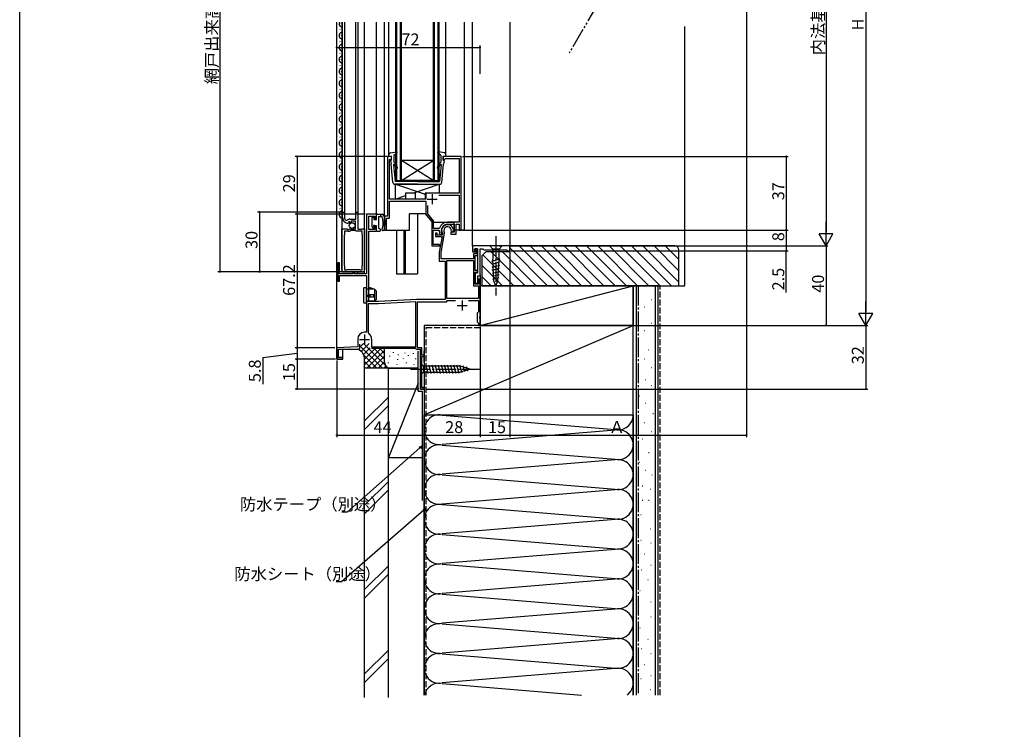
# Model space of a CAD drawing. Extents: x 0 to 990, y 0 to 1603.
# Drawn here: x 0 to 495, y 697 to 1054 of the extents above; entities that cross this region are included whole.
import ezdxf

# ---------------------------------------------------------------- set-up
doc = ezdxf.new("R2010")
doc.units = 0
for name, pattern in [('YCENTER_1', [13, 10, -1, 1, -1]), ('YDIVIDE_1', [15, 10, -1, 1, -1, 1, -1]), ('YHIDDEN_1', [4, 3, -1])]:
    doc.linetypes.add(name, pattern=pattern)
for name, color, linetype in [('YKK_11', 7, 'CONTINUOUS'), ('YKK_12', 2, 'CONTINUOUS'), ('YKK_13', 4, 'CONTINUOUS'), ('YKK_D', 6, 'CONTINUOUS'), ('YKK_ZWAK', 7, 'CONTINUOUS'), ('YSS_K', 3, 'CONTINUOUS')]:
    doc.layers.add(name, color=color, linetype=linetype)
doc.styles.get("Standard").update_dxf_attribs({"font": 'txt', "bigfont": 'EXTFONT'})

msp = doc.modelspace()

# ---------------------------------------------------------------- linework, layer by layer
at = {"layer": 'YKK_11', "color": 0, "linetype": 'ByBlock', "lineweight": -2}
for p, q in [((186.916275, 985.16884), (184.916275, 985.16884)), ((184.916275, 985.16884), (184.916275, 955.16884)), ((186.916275, 983.66884), (186.916275, 985.16884)), ((221.916275, 985.16884), (212.916275, 985.16884)), ((212.916275, 985.16884), (212.916275, 983.66884)), ((221.916275, 948.16884), (221.916275, 985.16884)), ((185.916275, 963.76884), (185.916275, 983.66884)), ((185.916275, 983.66884), (186.916275, 983.66884)), ((212.916275, 983.66884), (213.616275, 983.66884)), ((213.616275, 983.66884), (213.916275, 983.96884)), ((213.916275, 983.96884), (214.116275, 984.16884)), ((214.116275, 984.16884), (220.916275, 984.16884)), ((220.916275, 984.16884), (220.916275, 966.66884)), ((220.916275, 966.66884), (204.216275, 966.66884)), ((204.216275, 966.66884), (204.216275, 963.76884)), ((210.688889, 965.66884), (220.916275, 965.66884)), ((210.688889, 965.66884), (220.916275, 965.66884)), ((220.916275, 965.66884), (220.916275, 952.11884)), ((204.216275, 963.76884), (185.916275, 963.76884)), ((185.916275, 954.16884), (185.916275, 962.76884)), ((185.916275, 962.76884), (204.216275, 962.76884)), ((204.216275, 962.76884), (204.216275, 955.924926)), ((205.216275, 956.265262), (205.216275, 960.495514)), ((162.316273, 954.46884), (162.316273, 957.16884)), ((162.316273, 957.16884), (163.316273, 957.16884)), ((163.316273, 957.16884), (163.316273, 954.46884)), ((168.916275, 953.66885), (168.916275, 957.16884)), ((168.916275, 957.16884), (169.916275, 957.16884)), ((169.916275, 957.16884), (169.916275, 948.56884)), ((179.416275, 956.16884), (174.416275, 956.16884)), ((174.416275, 956.16884), (174.416275, 926.16884)), ((179.416275, 953.46884), (179.416275, 956.16884)), ((204.216275, 955.924926), (207.116275, 952.468839)), ((208.116275, 952.809176), (205.216275, 956.265262)), ((163.917265, 953.08227), (164.610542, 953.091495)), ((165.409458, 951.820604), (165.216273, 951.56884)), ((165.792324, 952.409951), (165.323994, 952.139561)), ((165.323994, 952.139561), (165.409458, 951.820604)), ((166.369352, 951.832924), (165.792324, 952.409951)), ((166.016273, 953.66885), (168.916275, 953.66885)), ((166.616273, 951.935203), (166.369352, 951.832924)), ((168.816278, 952.568831), (166.616273, 952.568831)), ((166.616273, 952.568831), (166.616273, 951.935203)), ((168.816278, 948.76884), (168.816278, 952.568831)), ((175.516275, 948.46884), (175.516275, 955.06884)), ((175.516275, 955.06884), (178.616275, 955.06884)), ((178.616275, 955.06884), (178.616275, 953.46884)), ((178.616275, 953.46884), (179.416275, 953.46884)), ((184.916275, 955.16884), (183.416275, 955.16884)), ((183.416275, 955.16884), (183.416275, 948.16884)), ((184.416275, 948.16884), (184.416275, 954.16884)), ((184.416275, 954.16884), (185.916275, 954.16884)), ((207.116275, 952.468839), (207.116275, 940.16884)), ((208.116275, 948.96884), (208.116275, 952.809176)), ((220.916275, 952.11884), (215.116275, 952.11884)), ((215.116275, 951.11884), (218.366275, 951.11884)), ((218.366275, 951.11884), (218.366275, 947.06884)), ((219.366275, 946.16884), (219.366275, 951.11884)), ((219.366275, 951.11884), (220.916275, 951.11884)), ((220.916275, 951.11884), (220.916275, 948.16884)), ((162.016275, 928.16884), (162.016275, 948.76884)), ((162.016275, 948.76884), (164.647608, 948.76884)), ((163.216274, 945.76884), (163.116274, 945.595635)), ((163.116274, 945.595635), (163.116274, 930.342046)), ((164.916278, 947.66884), (163.216274, 947.66884)), ((163.216274, 947.66884), (163.216274, 945.76884)), ((164.647608, 948.76884), (165.18772, 948.315632)), ((165.116278, 947.468837), (164.916278, 947.66884)), ((165.716278, 947.468837), (165.116278, 947.468837)), ((165.18772, 948.315631), (165.516277, 948.46884)), ((165.516277, 948.46884), (165.816277, 948.76884)), ((165.916278, 947.668837), (165.716278, 947.468837)), ((165.816277, 948.76884), (168.816278, 948.76884)), ((166.216273, 947.66884), (165.916278, 947.66884)), ((166.562684, 947.86884), (166.216273, 947.66884)), ((168.869865, 947.86884), (166.562684, 947.86884)), ((169.216276, 947.66884), (168.869865, 947.86884)), ((172.216274, 947.66884), (169.216276, 947.66884)), ((169.916275, 948.56884), (172.216278, 948.56884)), ((172.216274, 945.768841), (172.216274, 947.66884)), ((172.316274, 945.595637), (172.216274, 945.768841)), ((172.216278, 948.56884), (172.41627, 948.76884)), ((172.316274, 930.342045), (172.316274, 945.595637)), ((172.41627, 948.76884), (173.416274, 948.76884)), ((173.416274, 948.76884), (173.416274, 928.16884)), ((178.616275, 948.46884), (175.516275, 948.46884)), ((175.516275, 912.16884), (175.516275, 947.66884)), ((175.516275, 947.66884), (179.416275, 947.66884)), ((179.416275, 949.96884), (178.616275, 949.96884)), ((178.616275, 949.96884), (178.616275, 948.46884)), ((179.416275, 947.66884), (179.416275, 949.96884)), ((183.416275, 948.16884), (184.416275, 948.16884)), ((207.916275, 940.96884), (207.916275, 948.16884)), ((207.916275, 948.16884), (210.566275, 948.16884)), ((210.787014, 948.96884), (208.116275, 948.96884)), ((209.916275, 946.66884), (209.116275, 946.66884)), ((209.116275, 946.66884), (209.116275, 944.86884)), ((209.916275, 945.66884), (209.916275, 946.66884)), ((212.450318, 945.66884), (209.916275, 945.66884)), ((210.566275, 948.16884), (210.866275, 947.86884)), ((211.07246, 949.176532), (210.787014, 948.96884)), ((211.280021, 946.039726), (211.550816, 945.86884)), ((211.550816, 945.86884), (211.999787, 945.86884)), ((211.917417, 936.887828), (213.619502, 946.540829)), ((211.999787, 945.86884), (212.263152, 946.312502)), ((212.541816, 946.187738), (212.450318, 945.66884)), ((212.507274, 946.387924), (212.541816, 946.187738)), ((213.619502, 946.540829), (213.568453, 946.766912)), ((218.366275, 947.06884), (216.716275, 947.06884)), ((216.716275, 947.06884), (216.716275, 946.16884)), ((216.716275, 946.16884), (219.366275, 946.16884)), ((217.001448, 947.63194), (217.221462, 947.304757)), ((217.221462, 947.304757), (217.708126, 947.174356)), ((217.708126, 947.174356), (218.082382, 947.419166)), ((220.916275, 948.16884), (221.916275, 948.16884)), ((211.116275, 940.96884), (207.916275, 940.96884)), ((209.116275, 944.86884), (212.309258, 944.86884)), ((212.309258, 944.86884), (210.917417, 936.975316)), ((211.116275, 940.16884), (211.116275, 940.96884)), ((207.116275, 940.16884), (211.116275, 940.16884)), ((210.917417, 936.975316), (210.917417, 932.56884)), ((211.917417, 933.66884), (211.917417, 936.887828)), ((246.416275, 940.16884), (227.616275, 940.16884)), ((227.616275, 940.16884), (227.616275, 937.16884)), ((227.616275, 937.16884), (228.816275, 937.16884)), ((229.316275, 936.16884), (228.216275, 936.16884)), ((228.216275, 936.16884), (228.216275, 933.66884)), ((228.616275, 937.86884), (228.616275, 938.66884)), ((228.616275, 938.66884), (230.116275, 938.66884)), ((228.816275, 937.66884), (228.616275, 937.86884)), ((228.816275, 937.16884), (228.816275, 937.66884)), ((230.116275, 938.66884), (228.916275, 938.66884)), ((228.916275, 938.66884), (228.916275, 938.16884)), ((228.916275, 938.16884), (229.316275, 937.76884)), ((229.316275, 937.76884), (229.316275, 936.16884)), ((230.116275, 935.36884), (230.116275, 938.66884)), ((230.116275, 938.66884), (230.116275, 926.46884)), ((231.416275, 925.16884), (231.416275, 938.66884)), ((231.416275, 938.66884), (232.916275, 938.66884)), ((232.916275, 938.66884), (233.416275, 938.16884)), ((233.416275, 938.16884), (244.916275, 938.16884)), ((244.916275, 938.16884), (244.916275, 937.66884)), ((244.916275, 937.66884), (246.416275, 937.66884)), ((246.416275, 937.66884), (246.416275, 940.16884)), ((160.816275, 931.66884), (159.916275, 931.66884)), ((159.916275, 931.66884), (159.916275, 922.36884)), ((160.816275, 926.16884), (160.816275, 931.66884)), ((210.917417, 932.56884), (213.916275, 932.56884)), ((228.216275, 933.66884), (211.917417, 933.66884)), ((213.916275, 932.56884), (213.916275, 913.16884)), ((214.716275, 913.66884), (214.716275, 932.76884)), ((214.716275, 932.76884), (228.216275, 932.76884)), ((214.716275, 913.66884), (214.716275, 932.76884)), ((228.216275, 932.76884), (228.216275, 920.16884)), ((229.016275, 927.76884), (229.016275, 935.36884)), ((229.016275, 935.36884), (230.116275, 935.36884)), ((164.616275, 926.16884), (160.816275, 926.16884)), ((172.416274, 927.16884), (163.016274, 927.16884)), ((163.116274, 930.342046), (163.216274, 930.168842)), ((163.216274, 930.168842), (163.216274, 928.06884)), ((163.216274, 928.06884), (164.316275, 928.06884)), ((164.316275, 928.06884), (164.616273, 928.36884)), ((164.616273, 928.36884), (170.816276, 928.36884)), ((167.416275, 926.16884), (164.616275, 926.16884)), ((168.316275, 927.16884), (167.416275, 927.16884)), ((167.416275, 927.16884), (167.416275, 926.16884)), ((168.316275, 926.16884), (168.316275, 927.16884)), ((174.416275, 926.16884), (168.316275, 926.16884)), ((170.816276, 928.36884), (171.116274, 928.06884)), ((171.116274, 928.06884), (172.216274, 928.06884)), ((172.216274, 930.16884), (172.316274, 930.342045)), ((172.216274, 928.06884), (172.216274, 930.16884)), ((230.116275, 927.76884), (229.016275, 927.76884)), ((229.016275, 920.96884), (229.016275, 926.96884)), ((229.016275, 926.96884), (230.116275, 926.96884)), ((230.116275, 926.46884), (229.016275, 926.46884)), ((229.016275, 926.46884), (229.016275, 921.46884)), ((230.116275, 926.96884), (230.116275, 927.76884)), ((159.916275, 922.36884), (160.716275, 922.36884)), ((160.716275, 922.36884), (160.716275, 925.26884)), ((160.716275, 925.26884), (174.416275, 925.26884)), ((174.416275, 925.26884), (174.416275, 896.76884)), ((229.016275, 921.46884), (230.316275, 921.46884)), ((230.616275, 920.96884), (229.016275, 920.96884)), ((230.316275, 921.46884), (230.316275, 925.16884)), ((230.316275, 925.16884), (231.416275, 925.16884)), ((231.416275, 923.46884), (230.616275, 923.46884)), ((230.616275, 923.46884), (230.616275, 920.96884)), ((231.416275, 904.627098), (231.416275, 923.46884)), ((228.216275, 920.16884), (230.616275, 920.16884)), ((230.616275, 920.16884), (230.616275, 913.66884)), ((180.445082, 911.06884), (175.216275, 911.06884)), ((175.216275, 911.06884), (175.216275, 896.435858)), ((180.416277, 912.16884), (175.516275, 912.16884)), ((199.497409, 913.16884), (180.416277, 912.16884)), ((199.116275, 912.047356), (180.445082, 911.06884)), ((199.116275, 889.46884), (199.116275, 912.047356)), ((199.116275, 889.46884), (199.116275, 912.047356)), ((213.916275, 913.16884), (199.497409, 913.16884)), ((199.916275, 888.96884), (199.916275, 911.96884)), ((199.916275, 911.96884), (214.716275, 911.96884)), ((230.616275, 913.66884), (214.716275, 913.66884)), ((214.716275, 911.96884), (214.716275, 912.66884)), ((214.716275, 912.66884), (219.144161, 912.66884)), ((225.688389, 912.66884), (230.616275, 912.66884)), ((225.688389, 912.66884), (230.616275, 912.66884)), ((230.616275, 912.66884), (230.616275, 906.96884)), ((230.316275, 906.66884), (230.016275, 906.36884)), ((230.016275, 906.36884), (230.016275, 901.96884)), ((230.616275, 906.96884), (230.316275, 906.66884)), ((230.016275, 901.96884), (230.316275, 901.66884)), ((230.316275, 901.66884), (230.616275, 901.36884)), ((230.616275, 901.36884), (230.616275, 900.16884)), ((231.296275, 904.443795), (231.416275, 904.627098)), ((231.296275, 903.893885), (231.296275, 904.443795)), ((231.416275, 903.710582), (231.296275, 903.893885)), ((231.416275, 900.16884), (231.416275, 903.710582)), ((174.416275, 896.76884), (173.416275, 896.76884)), ((175.216275, 896.435858), (175.350486, 896.18583)), ((230.616275, 900.16884), (231.416275, 900.16884)), ((169.916275, 893.26884), (169.916275, 889.335508)), ((176.916275, 893.26884), (176.916275, 889.46884)), ((169.916275, 889.335508), (159.416275, 888.968841)), ((159.416275, 888.968841), (159.416275, 883.16884)), ((160.216275, 883.96884), (160.216275, 888.16884)), ((160.216275, 888.16884), (170.016275, 888.16884)), ((171.016275, 889.16884), (171.016275, 890.76884)), ((176.816275, 888.66884), (198.916275, 888.66884)), ((176.916275, 889.46884), (199.116275, 889.46884)), ((198.916275, 888.66884), (199.116275, 888.46884)), ((199.116275, 888.46884), (199.416275, 888.16884)), ((199.416275, 888.16884), (201.44307, 888.16884)), ((202.216275, 888.96884), (199.916275, 888.96884)), ((201.63948, 887.828648), (201.416275, 887.442046)), ((201.416275, 887.442046), (201.416275, 868.16884)), ((201.44307, 888.16884), (201.63948, 887.828648)), ((202.216275, 885.16884), (202.216275, 888.96884)), ((159.416275, 883.16884), (162.416275, 883.16884)), ((162.416275, 883.96884), (160.216275, 883.96884)), ((162.416275, 883.16884), (162.416275, 883.96884)), ((203.416275, 885.16884), (202.216275, 885.16884)), ((202.216275, 868.86884), (202.216275, 884.46884)), ((202.216275, 884.46884), (203.416275, 884.46884)), ((203.416275, 884.46884), (203.416275, 885.16884)), ((201.416275, 868.16884), (203.416275, 868.16884)), ((203.416275, 868.86884), (202.216275, 868.86884)), ((203.416275, 868.16884), (203.416275, 868.86884))]:
    msp.add_line(p, q, dxfattribs=at)
at = {"layer": 'YKK_11', "color": 2}
for p, q in [((207.416275, 966.16884), (207.416275, 961.16884)), ((204.916275, 963.66884), (209.916275, 963.66884)), ((222.416275, 912.66884), (222.416275, 907.66884)), ((219.916275, 910.16884), (224.916275, 910.16884)), ((170.916275, 893.16884), (175.916275, 893.16884)), ((173.416275, 895.66884), (173.416275, 890.66884))]:
    msp.add_line(p, q, dxfattribs=at)
at = {"layer": 'YKK_11', "color": 0, "linetype": 'ByBlock', "lineweight": -2}
for centre, radius, start, end in [((165.216273, 954.46884), 2.9, 179.99998, 270.000019), ((165.216273, 954.46884), 1.9, 179.99998, 226.867469), ((166.016273, 951.66885), 2, 89.999999, 134.657361), ((215.116274, 947.868841), 4.249999, 89.999992, 162.079802), ((215.116275, 947.86884), 3.25, 90.000004, 208.611836), ((215.116275, 947.86884), 3, 351.379366, 209.580029), ((215.116279, 947.86884), 4.250004, 180.000002, 205.491639), ((215.116275, 947.86884), 1.899999, 352.837495, 215.44787), ((163.016274, 928.16884), 1, 179.99998, 270.000019), ((172.416274, 928.16884), 1, 270.000019, 0), ((173.416275, 893.26884), 3.500001, 90.000009, 179.999991), ((173.416275, 893.268841), 3.499999, 359.999987, 56.452258), ((170.016274, 889.16884), 1, 270.000009, 359.999991)]:
    msp.add_arc(centre, radius, start, end, dxfattribs=at)
at = {"layer": 'YKK_12', "linetype": 'YDIVIDE_1'}
msp.add_line((313.104588, 1100.990731), (276.204767, 1037.078365), dxfattribs=at)
at = {"layer": 'YKK_12'}
for p, q in [((159.416275, 883.16884), (159.416275, 1052.66884)), ((162.016274, 1052.66884), (162.016274, 927.16884)), ((162.316274, 956.66884), (162.316273, 1052.66884)), ((163.316273, 1052.66884), (163.316273, 956.66953)), ((168.916276, 956.66884), (168.916276, 1052.66884)), ((169.916275, 1052.66884), (169.916275, 956.66953)), ((173.416275, 926.16884), (173.416275, 1052.66884)), ((179.416275, 956.16336), (179.416275, 1052.66884)), ((183.416275, 948.16884), (183.416275, 1052.66884)), ((185.516275, 985.151683), (185.516275, 1052.66884)), ((214.316275, 985.16884), (214.316275, 1052.66884)), ((223.416283, 1052.66884), (223.416283, 948.16884)), ((227.616275, 940.16884), (227.616275, 1052.66884)), ((246.416275, 1052.66884), (246.416275, 940.16884)), ((186.616275, 985.16884), (184.916275, 985.16884)), ((184.916275, 985.16884), (184.916275, 955.16884)), ((221.916275, 985.16884), (213.216275, 985.16884)), ((221.916275, 948.16884), (221.916275, 985.16884)), ((179.416275, 956.16884), (174.416275, 956.16884)), ((174.416275, 956.16884), (174.416275, 926.16884)), ((203.843786, 956.36884), (195.916275, 956.36884)), ((195.916275, 948.16884), (195.916275, 956.36884)), ((199.916275, 956.36884), (199.916275, 926.16884)), ((203.843786, 956.36884), (207.353893, 952.185657)), ((184.916275, 955.16884), (183.416275, 955.16884)), ((207.353893, 952.16884), (218.416283, 952.16884)), ((218.416283, 948.16884), (218.416283, 952.16884)), ((183.416275, 948.16884), (195.916275, 948.16884)), ((189.416275, 948.16884), (189.416275, 926.16884)), ((193.116275, 948.16884), (193.116275, 926.16884)), ((193.716275, 948.16884), (193.716275, 926.16884)), ((223.416283, 948.16884), (218.416283, 948.16884)), ((246.416275, 940.16884), (227.616275, 940.16884)), ((162.016274, 927.16884), (173.416275, 927.16884)), ((169.916275, 926.16884), (169.916275, 927.16884)), ((174.416275, 926.16884), (169.916275, 926.16884)), ((189.416275, 926.16884), (199.916275, 926.16884)), ((231.416275, 925.66884), (231.416275, 900.16884)), ((231.416275, 900.16884), (203.416275, 900.16884)), ((203.416275, 900.16884), (203.416275, 868.16884)), ((162.416275, 883.16884), (162.416275, 888.16884)), ((201.416275, 868.16884), (201.416275, 888.16884)), ((162.416275, 883.16884), (159.416275, 883.16884)), ((203.416275, 868.16884), (201.416275, 868.16884))]:
    msp.add_line(p, q, dxfattribs=at)
at = {"layer": 'YKK_12', "linetype": 'Continuous'}
for p, q in [((161.816274, 1051.86884), (161.816274, 1052.06884)), ((188.916275, 1052.66884), (188.916275, 973.16884)), ((189.616275, 973.16884), (189.616275, 1052.66884)), ((191.216275, 1052.66884), (191.216275, 973.16884)), ((191.916275, 973.16884), (191.916275, 1052.66884)), ((207.916275, 1052.66884), (207.916275, 973.16884)), ((208.616275, 973.16884), (208.616275, 1052.66884)), ((210.216275, 1052.66884), (210.216275, 973.16884)), ((210.916275, 973.16884), (210.916275, 1052.66884)), ((161.056274, 1048.86884), (161.056274, 1049.06884)), ((161.816274, 1045.86884), (161.816274, 1046.06884)), ((161.056274, 1042.86884), (161.056274, 1043.06884)), ((161.816274, 1039.86884), (161.816274, 1040.06884)), ((161.056274, 1036.86884), (161.056274, 1037.06884)), ((161.056274, 1030.86884), (161.056274, 1031.06884)), ((161.816274, 1033.86884), (161.816274, 1034.06884)), ((161.056274, 1024.86884), (161.056274, 1025.06884)), ((161.816274, 1027.86884), (161.816274, 1028.06884)), ((161.816274, 1021.86884), (161.816274, 1022.06884)), ((161.056274, 1018.86884), (161.056274, 1019.06884)), ((161.816274, 1015.86884), (161.816274, 1016.06884)), ((161.056274, 1012.86884), (161.056274, 1013.06884)), ((161.816274, 1009.86884), (161.816274, 1010.06884)), ((161.056274, 1006.86884), (161.056274, 1007.06884)), ((161.056274, 1000.86884), (161.056274, 1001.06884)), ((161.816274, 1003.86884), (161.816274, 1004.06884)), ((161.056274, 994.86884), (161.056274, 995.06884)), ((161.816274, 997.86884), (161.816274, 998.06884)), ((161.816274, 991.86884), (161.816274, 992.06884)), ((161.056274, 988.86884), (161.056274, 989.06884)), ((161.816274, 985.86884), (161.816274, 986.06884)), ((161.056274, 982.86884), (161.056274, 983.06884)), ((207.916275, 983.16884), (191.916275, 983.16884)), ((207.916275, 973.16884), (191.916275, 983.16884)), ((191.916275, 973.16884), (207.916275, 983.16884)), ((161.056274, 976.86884), (161.056274, 977.06884)), ((161.816274, 979.86884), (161.816274, 980.06884)), ((161.056274, 970.86884), (161.056274, 971.06884)), ((161.816274, 973.86884), (161.816274, 974.06884)), ((188.916275, 973.16884), (191.916275, 973.16884)), ((207.916275, 973.16884), (191.916275, 973.16884)), ((207.916275, 973.16884), (210.916275, 973.16884)), ((161.816274, 967.86884), (161.816274, 968.06884)), ((161.056274, 964.86884), (161.056274, 965.06884)), ((161.816274, 961.86884), (161.816274, 962.06884)), ((161.056274, 958.86884), (161.056274, 959.06884)), ((161.816274, 955.86884), (161.816274, 956.06884))]:
    msp.add_line(p, q, dxfattribs=at)
for centre, start, end in [((162.274683, 1051.96884), 155.961304, 240.797455), ((160.597865, 1048.96884), 299.202545, 60.797455), ((162.274683, 1045.96884), 119.202545, 240.797455), ((160.597865, 1042.96884), 299.202545, 60.797455), ((162.274683, 1039.96884), 119.202545, 240.797455), ((162.274683, 1033.96884), 119.202545, 240.797455), ((160.597865, 1036.96884), 299.202545, 60.797455), ((160.597865, 1030.96884), 299.202545, 60.797455), ((162.274683, 1027.96884), 119.202545, 240.797455), ((160.597865, 1024.96884), 299.202545, 60.797455), ((162.274683, 1021.96884), 119.202545, 240.797455), ((160.597865, 1018.96884), 299.202545, 60.797455), ((162.274683, 1015.96884), 119.202545, 240.797455), ((162.274683, 1009.96884), 119.202545, 240.797455), ((160.597865, 1012.96884), 299.202545, 60.797455), ((162.274683, 1003.96884), 119.202545, 240.797455), ((160.597865, 1006.96884), 299.202545, 60.797455), ((160.597865, 1000.96884), 299.202545, 60.797455), ((162.274683, 997.96884), 119.202545, 240.797455), ((160.597865, 994.96884), 299.202545, 60.797455), ((162.274683, 991.96884), 119.202545, 240.797455), ((160.597865, 988.96884), 299.202545, 60.797455), ((162.274683, 985.96884), 119.202545, 240.797455), ((162.274683, 979.96884), 119.202545, 240.797455), ((160.597865, 982.96884), 299.202545, 60.797455), ((162.274683, 973.96884), 119.202545, 240.797455), ((160.597865, 976.96884), 299.202545, 60.797455), ((160.597865, 970.96884), 299.202545, 60.797455), ((162.274683, 967.96884), 119.202545, 240.797455), ((160.597865, 964.96884), 299.202545, 60.797455), ((162.274683, 961.96884), 119.202545, 240.797455), ((160.597865, 958.96884), 299.202545, 60.797455), ((162.274683, 955.96884), 119.202545, 266.067752)]:
    msp.add_arc(centre, 1.718409, start, end, dxfattribs=at)
at = {"layer": 'YKK_13', "linetype": 'Continuous'}
for p, q in [((185.516275, 985.16884), (185.516275, 986.033373)), ((186.916275, 985.36884), (185.516275, 985.16884)), ((186.338423, 987.01743), (189.362919, 987.564057)), ((186.916275, 983.36884), (186.916275, 985.36884)), ((188.116275, 985.76884), (189.610682, 987.040354)), ((188.116275, 985.76884), (188.116275, 982.26884)), ((211.716275, 985.76884), (210.221868, 987.040354)), ((213.494127, 987.01743), (210.46963, 987.564057)), ((211.716275, 985.76884), (211.716275, 982.26884)), ((212.916275, 983.36884), (212.916275, 985.36884)), ((212.916275, 985.36884), (214.316275, 985.16884)), ((214.316275, 985.16884), (214.316275, 986.033373)), ((186.422801, 983.006606), (186.79131, 981.26884)), ((186.916275, 983.36884), (186.716275, 983.36884)), ((187.668009, 972.073925), (186.79131, 981.26884)), ((187.917178, 981.049857), (188.716275, 972.66884)), ((189.037595, 981.34752), (188.116275, 982.26884)), ((210.794954, 981.34752), (211.716275, 982.26884)), ((211.915372, 981.049857), (211.116275, 972.66884)), ((212.16454, 972.073925), (213.04124, 981.26884)), ((212.916275, 983.36884), (213.116275, 983.36884)), ((213.409749, 983.006606), (213.04124, 981.26884)), ((199.916275, 971.16884), (188.663494, 971.16884)), ((199.916275, 972.66884), (188.716275, 972.66884)), ((199.916275, 972.66884), (211.116275, 972.66884)), ((199.916275, 971.16884), (211.169055, 971.16884)), ((179.416275, 953.26336), (179.416275, 955.86336)), ((179.716275, 956.16336), (182.173251, 956.16336)), ((181.416275, 956.16336), (181.416275, 954.96336)), ((177.116275, 954.26336), (177.116275, 949.86336)), ((177.416275, 954.56336), (177.816275, 954.56336)), ((178.116275, 954.26336), (178.116275, 953.26336)), ((179.416275, 953.26336), (178.116275, 953.26336)), ((180.416275, 954.96336), (180.416275, 949.213915)), ((180.416275, 954.96336), (182.037682, 954.96336)), ((177.604143, 949.251228), (177.204143, 949.651228)), ((178.116275, 950.01336), (178.116275, 949.46336)), ((179.416275, 950.26336), (178.366275, 950.26336)), ((179.416275, 947.96336), (179.416275, 950.26336)), ((179.716275, 947.66336), (181.116275, 947.66336)), ((181.266275, 948.549963), (180.566275, 948.954108)), ((181.416275, 947.96336), (181.416275, 948.290155)), ((237.865517, 940.169348), (236.315517, 940.169348)), ((236.315517, 940.169348), (237.865517, 938.619348)), ((240.965517, 940.169348), (237.865517, 940.169348)), ((237.865517, 938.619348), (237.865517, 933.502681)), ((240.965517, 938.619348), (237.865517, 938.619348)), ((240.965517, 940.169348), (242.515517, 940.169348)), ((242.515517, 940.169348), (240.965517, 938.619348)), ((240.965517, 933.502681), (240.965517, 938.619348)), ((237.392968, 932.577173), (241.490401, 933.675077)), ((237.46606, 931.043844), (241.415418, 932.102071)), ((238.382183, 922.664035), (237.865517, 933.502681)), ((240.44885, 922.664035), (240.965517, 933.502681)), ((237.539152, 929.510515), (241.340434, 930.529065)), ((237.612244, 927.977186), (241.265451, 928.956059)), ((237.685337, 926.443856), (241.190467, 927.383053)), ((237.758429, 924.910527), (241.115484, 925.810047)), ((237.831521, 923.377198), (241.0405, 924.237041)), ((239.415517, 920.169348), (238.382183, 922.664035)), ((239.415517, 920.169348), (240.44885, 922.664035)), ((172.916275, 918.66884), (172.916275, 911.86884)), ((174.416275, 919.16884), (173.416275, 919.16884)), ((174.416275, 911.36884), (174.416275, 919.16884)), ((174.416275, 918.56884), (175.381336, 918.56884)), ((178.416275, 918.36884), (174.416275, 918.36884)), ((175.381336, 918.56884), (175.726524, 918.9871)), ((178.016275, 918.368838), (176.315422, 919.125658)), ((179.416275, 917.36884), (178.416275, 918.36884)), ((178.416275, 918.36884), (178.416275, 912.368842)), ((179.416275, 913.368842), (179.416275, 917.36884)), ((174.416275, 911.36884), (173.416275, 911.36884)), ((178.416275, 912.368842), (174.416275, 912.368842)), ((177.669858, 912.16884), (174.416275, 912.16884)), ((178.018582, 915.568858), (175.216275, 915.568858)), ((175.216275, 914.568858), (175.216275, 915.568858)), ((175.216275, 914.568858), (178.018582, 914.568858)), ((175.968335, 915.568858), (175.968335, 914.568858)), ((178.416275, 912.368842), (177.669858, 912.16884)), ((178.018582, 914.568858), (178.018582, 915.568858)), ((178.416275, 912.368842), (179.416275, 913.368842)), ((201.415454, 881.268842), (202.965454, 879.718842)), ((201.415454, 875.068842), (202.965454, 876.618842)), ((221.499482, 879.718842), (202.965454, 879.718842)), ((202.965454, 879.718842), (202.965454, 876.618842)), ((202.965454, 876.618842), (221.499482, 876.618842)), ((205.391871, 876.068842), (204.266485, 880.268842)), ((206.944785, 876.068842), (205.819399, 880.268842)), ((208.4977, 876.068842), (207.372313, 880.268842)), ((210.050614, 876.068842), (208.925227, 880.268842)), ((211.603528, 876.068842), (210.478142, 880.268842)), ((213.156443, 876.068842), (212.031056, 880.268842)), ((214.709357, 876.068842), (213.58397, 880.268842)), ((216.262271, 876.068842), (215.136884, 880.268842)), ((217.815185, 876.068842), (216.689799, 880.268842)), ((219.3681, 876.068842), (218.242713, 880.268842)), ((220.921014, 876.068842), (219.795627, 880.268842)), ((222.404611, 876.327537), (221.348542, 880.268842)), ((226.415454, 878.168842), (221.499482, 879.718842)), ((226.415454, 878.168842), (221.499482, 876.618842)), ((223.836549, 876.779025), (223.023019, 879.815163)), ((225.268488, 877.230514), (224.719236, 879.280348))]:
    msp.add_line(p, q, dxfattribs=at)
at = {"layer": 'YKK_13'}
for p, q in [((188.916275, 971.26884), (210.916275, 971.26884)), ((188.916275, 963.76884), (188.916275, 971.26884)), ((188.916275, 971.26884), (203.916275, 966.155204)), ((197.716275, 966.76884), (210.916275, 971.26884)), ((210.916275, 971.26884), (210.916275, 966.76884)), ((188.916275, 963.76884), (193.916275, 965.473386)), ((198.916275, 966.76884), (193.916275, 966.76884)), ((193.916275, 966.76884), (193.916275, 963.76884)), ((198.916275, 963.76884), (198.916275, 966.76884)), ((210.916275, 966.76884), (203.916275, 966.76884)), ((203.916275, 966.76884), (203.916275, 963.76884)), ((193.916275, 963.76884), (188.916275, 963.76884)), ((203.916275, 963.76884), (198.916275, 963.76884)), ((201.415454, 881.268842), (201.415454, 875.068842))]:
    msp.add_line(p, q, dxfattribs=at)
at = {"layer": 'YKK_13', "linetype": 'YCENTER_1'}
for p, q in [((239.415517, 945.169348), (239.415517, 915.169348)), ((196.415454, 878.168842), (231.415454, 878.168842))]:
    msp.add_line(p, q, dxfattribs=at)
at = {"layer": 'YKK_13', "linetype": 'Continuous'}
msp.add_circle((167.166279, 950.424085), 1.45, dxfattribs=at)
for centre, radius, start, end in [((186.516275, 986.033373), 1, 100.244671, 180), ((189.416275, 987.26884), 0.3, 310.392746, 100.244671), ((210.416275, 987.26884), 0.3, 79.755329, 229.607254), ((213.316275, 986.033373), 1, 0, 79.755329), ((186.716275, 983.06884), 0.3, 90, 191.972723), ((188.116275, 981.06884), 0.2, 50.840125, 184.089081), ((185.716626, 978.12237), 4, 18.085485, 50.840125), ((186.916275, 979.226199), 3, 4.096044, 45), ((212.916275, 979.226199), 3, 135, 175.903956), ((214.115923, 978.12237), 4, 129.159875, 161.914515), ((211.716275, 981.06884), 0.2, 355.910919, 129.159875), ((213.116275, 983.06884), 0.3, 348.027277, 90), ((189.709123, 979.426199), 0.2, 198.085485, 4.096044), ((210.123427, 979.426199), 0.2, 175.903956, 341.914515), ((188.663494, 972.16884), 1, 185.446463, 270), ((211.169055, 972.16884), 1, 270, 354.553537), ((179.716275, 955.86336), 0.3, 90, 180), ((182.173251, 955.16336), 1, 17.500135, 90), ((171.205514, 951.705217), 12.5, 344.364229, 17.500135), ((177.416275, 954.26336), 0.3, 90, 180), ((177.816275, 954.26336), 0.3, 0, 90), ((178.116275, 950.26336), 0.25, 0, 270), ((182.037682, 954.66336), 0.3, 40.921335, 90), ((171.205514, 951.705217), 11.5, 347.17198, 15.921335), ((177.416275, 949.86336), 0.3, 180, 225), ((177.816275, 949.46336), 0.3, 225, 0), ((179.716275, 947.96336), 0.3, 180, 270), ((180.716275, 949.213915), 0.3, 180, 240), ((181.116275, 947.96336), 0.3, 270, 0), ((181.116275, 948.290155), 0.3, 0, 60), ((182.665149, 948.497917), 0.6, 126.804387, 344.364229), ((182.125972, 949.218533), 0.3, 306.804387, 347.17198), ((173.416275, 918.66884), 0.5, 90, 180), ((176.112154, 918.66884), 0.5, 66.01262, 140.467255), ((173.416275, 911.86884), 0.5, 180, 270)]:
    msp.add_arc(centre, radius, start, end, dxfattribs=at)
at = {"layer": 'YKK_D'}
for p, q in [((425.361974, 1193.16884), (425.361974, 907.16884)), ((100.556274, 1182.667345), (100.556274, 927.16884)), ((405.361974, 1163.16884), (405.361974, 947.16884)), ((365.364184, 1095.920517), (365.364184, 844.010783)), ((159.416275, 1026.804991), (159.416275, 1041.056164)), ((159.416275, 1040.056164), (231.416275, 1040.056164)), ((231.416275, 1026.804991), (231.416275, 1041.056164)), ((184.516275, 985.151683), (138.416275, 985.151683)), ((139.416275, 985.151683), (139.416275, 956.16884)), ((222.616275, 985.16884), (386.361974, 985.16884)), ((385.361974, 985.16884), (385.361974, 948.16884)), ((161.816274, 957.16884), (119.556274, 957.16884)), ((120.556274, 957.16884), (120.556274, 927.16884)), ((173.716275, 956.16884), (138.416275, 956.16884)), ((173.716275, 956.16884), (138.416275, 956.16884)), ((139.416275, 956.16884), (139.416275, 888.96884)), ((222.616275, 948.16884), (386.361974, 948.16884)), ((222.616275, 948.16884), (386.361974, 948.16884)), ((385.361974, 948.16884), (385.361974, 940.16884)), ((246.416275, 936.96884), (246.416275, 844.010783)), ((246.916275, 940.16884), (406.361974, 940.16884)), ((246.916275, 940.16884), (406.361974, 940.16884)), ((246.916275, 940.16884), (386.361974, 940.16884)), ((246.916275, 940.16884), (386.361974, 940.16884)), ((247.116275, 937.66884), (386.361974, 937.66884)), ((385.361974, 940.16884), (385.361974, 937.66884)), ((385.361974, 916.797841), (385.361974, 937.66884)), ((405.361974, 940.16884), (405.361974, 900.16884)), ((162.016275, 927.16884), (99.556274, 927.16884)), ((162.016275, 927.16884), (119.556274, 927.16884)), ((231.416275, 899.46884), (231.416275, 844.010783)), ((231.416275, 899.46884), (231.416275, 844.010783)), ((231.416275, 899.46884), (231.416275, 844.010783)), ((232.016275, 900.16884), (426.361974, 900.16884)), ((232.016275, 900.16884), (426.361974, 900.16884)), ((232.116275, 900.16884), (406.361974, 900.16884)), ((425.361974, 900.16884), (425.361974, 868.16884)), ((139.416275, 886.06884), (122.197926, 883.861136)), ((157.416275, 888.96884), (138.416275, 888.96884)), ((158.416275, 888.96884), (138.416275, 888.96884)), ((139.416275, 888.96884), (139.416275, 883.16884)), ((122.197926, 883.861136), (122.197926, 870.661136)), ((158.716275, 883.16884), (138.416275, 883.16884)), ((158.716275, 883.16884), (138.416275, 883.16884)), ((139.416275, 883.16884), (139.416275, 868.16884)), ((159.416275, 882.46884), (159.416275, 844.010783)), ((200.716275, 868.16884), (138.416275, 868.16884)), ((203.416275, 867.51884), (203.416275, 844.010783)), ((203.416275, 867.51884), (203.416275, 844.010783)), ((204.066275, 868.16884), (426.361974, 868.16884)), ((159.416275, 845.010783), (203.416275, 845.010783)), ((203.416275, 845.010783), (231.416275, 845.010783)), ((231.416275, 845.010783), (246.416275, 845.010783)), ((231.416275, 845.010783), (365.364184, 845.010783)), ((201.141307, 838.542336), (164.641851, 806.196897)), ((203.131944, 807.223989), (161.807183, 771.147415)), ((164.641851, 806.196897), (161.941851, 806.196897)), ((161.807183, 771.147415), (159.107183, 771.147415))]:
    msp.add_line(p, q, dxfattribs=at)
at = {"layer": 'YKK_D', "lineweight": -2}
for p, q in [((405.361974, 940.16884), (405.361974, 952.293196)), ((405.361974, 940.16884), (401.861974, 946.231018)), ((408.861974, 946.231018), (401.861974, 946.231018)), ((405.361974, 940.16884), (408.861974, 946.231018)), ((425.361974, 900.16884), (425.361974, 912.293196)), ((425.361974, 900.16884), (421.861974, 906.231018)), ((428.861974, 906.231018), (421.861974, 906.231018)), ((425.361974, 900.16884), (428.861974, 906.231018))]:
    msp.add_line(p, q, dxfattribs=at)
at = {"layer": 'YKK_D', "linetype": 'ByBlock', "lineweight": -2}
for p, q in [((200.839194, 838.883248), (202.413606, 839.669835)), ((202.413606, 839.669835), (201.141307, 838.542336)), ((202.413606, 839.669835), (201.443419, 838.201425)), ((202.832375, 807.567138), (204.412592, 808.341997)), ((204.412592, 808.341997), (203.131944, 807.223989)), ((204.412592, 808.341997), (203.431513, 806.88084))]:
    msp.add_line(p, q, dxfattribs=at)
at = {"layer": 'YKK_D', "linetype": 'ByBlock', "const_width": 0.85}
for points in [[(159.522525, 1040.056164, 1), (159.310025, 1040.056164, 1)], [(231.310025, 1040.056164, 1), (231.522525, 1040.056164, 1)], [(139.416275, 985.045433, 1), (139.416275, 985.257933, 1)], [(385.361974, 985.06259, 1), (385.361974, 985.27509, 1)], [(120.556274, 957.06259, 1), (120.556274, 957.27509, 1)], [(139.416275, 956.27509, 1), (139.416275, 956.06259, 1)], [(139.416275, 956.06259, 1), (139.416275, 956.27509, 1)], [(385.361974, 948.27509, 1), (385.361974, 948.06259, 1)], [(385.361974, 948.06259, 1), (385.361974, 948.27509, 1)], [(385.361974, 940.27509, 1), (385.361974, 940.06259, 1)], [(385.361974, 940.06259, 1), (385.361974, 940.27509, 1)], [(385.361974, 937.77509, 1), (385.361974, 937.56259, 1)], [(100.556274, 927.27509, 1), (100.556274, 927.06259, 1)], [(120.556274, 927.27509, 1), (120.556274, 927.06259, 1)], [(405.361974, 900.27509, 1), (405.361974, 900.06259, 1)], [(139.416275, 889.07509, 1), (139.416275, 888.86259, 1)], [(139.416275, 888.86259, 1), (139.416275, 889.07509, 1)], [(139.416275, 883.06259, 1), (139.416275, 883.27509, 1)], [(139.416275, 883.27509, 1), (139.416275, 883.06259, 1)], [(139.416275, 868.27509, 1), (139.416275, 868.06259, 1)], [(425.361974, 868.27509, 1), (425.361974, 868.06259, 1)], [(159.522525, 845.010783, 1), (159.310025, 845.010783, 1)], [(203.310025, 845.010783, 1), (203.522525, 845.010783, 1)], [(203.522525, 845.010783, 1), (203.310025, 845.010783, 1)], [(231.310025, 845.010783, 1), (231.522525, 845.010783, 1)], [(231.522525, 845.010783, 1), (231.310025, 845.010783, 1)], [(231.522525, 845.010783, 1), (231.310025, 845.010783, 1)], [(246.310025, 845.010783, 1), (246.522525, 845.010783, 1)], [(365.257934, 845.010783, 1), (365.470434, 845.010783, 1)]]:
    msp.add_lwpolyline(points, format="xyb", close=True, dxfattribs=at)
at = {"layer": 'YKK_ZWAK'}
msp.add_lwpolyline([(0, 0), (0, 1560), (990, 1560), (990, 0)], close=True, dxfattribs=at)
at = {"layer": 'YSS_K', "linetype": 'Continuous'}
for p, q in [((334.411974, 920.254697), (334.411974, 1050.557393)), ((232.915913, 935.671829), (248.418438, 920.169304)), ((237.075292, 937.169304), (254.075292, 920.169304)), ((242.732147, 937.169304), (259.732147, 920.169304)), ((246.413388, 939.144917), (265.389001, 920.169304)), ((251.045855, 940.169304), (271.045855, 920.169304)), ((256.702709, 940.169304), (276.702709, 920.169304)), ((262.359564, 940.169304), (282.359564, 920.169304)), ((268.016418, 940.169304), (288.016418, 920.169304)), ((273.673272, 940.169304), (293.673272, 920.169304)), ((279.330126, 940.169304), (299.330126, 920.169304)), ((284.986981, 940.169304), (304.986981, 920.169304)), ((290.643835, 940.169304), (310.643835, 920.169304)), ((296.300689, 940.169304), (316.300689, 920.169304)), ((301.957543, 940.169304), (321.957543, 920.169304)), ((307.614398, 940.169304), (327.614398, 920.169304)), ((313.271252, 940.169304), (331.413388, 922.027168)), ((318.928106, 940.169304), (331.413388, 927.684022)), ((324.58496, 940.169304), (331.413388, 933.340876)), ((232.413388, 930.5175), (242.761584, 920.169304)), ((232.413388, 924.860646), (237.10473, 920.169304)), ((231.416338, 920.168853), (231.416338, 900.168834)), ((231.416338, 900.16884), (308.416338, 920.168853)), ((308.416338, 920.168853), (231.416378, 920.168853)), ((308.416338, 920.168853), (308.416338, 900.168834)), ((309.916338, 920.16884), (309.916338, 714.230875)), ((319.416338, 920.16884), (319.416338, 714.230875)), ((317.615504, 913.29016), (317.815504, 913.29016)), ((313.885592, 909.560248), (314.085592, 909.560248)), ((310.901662, 904.338371), (311.101662, 904.338371)), ((317.615504, 901.354441), (317.815504, 901.354441)), ((203.416338, 855.16884), (308.416338, 900.16884)), ((231.416378, 900.16884), (308.416338, 900.16884)), ((313.885592, 897.624528), (314.085592, 897.624528)), ((310.901662, 892.402651), (311.101662, 892.402651)), ((183.416338, 881.66884), (183.416338, 888.66884)), ((187.742403, 886.668199), (187.742403, 886.468187)), ((193.671663, 886.452684), (193.671663, 886.252672)), ((197.765001, 886.148638), (197.765001, 885.948625)), ((203.416338, 881.66884), (203.416338, 887.40633)), ((316.123539, 887.926756), (316.323539, 887.926756)), ((185.244143, 881.473894), (185.244143, 881.273882)), ((185.91176, 884.811968), (185.91176, 884.611955)), ((189.917452, 883.142931), (189.917452, 882.942919)), ((190.251253, 885.47957), (190.251253, 885.279588)), ((192.710466, 883.745805), (192.710466, 883.545824)), ((194.25696, 881.473894), (194.25696, 881.273882)), ((195.258379, 885.145769), (195.258379, 884.945787)), ((198.930269, 883.476732), (198.930269, 883.27675)), ((313.885592, 883.450861), (314.085592, 883.450861)), ((186.416338, 878.66884), (173.416338, 878.66884)), ((185.416338, 878.66884), (200.416353, 878.66884)), ((185.416338, 833.66884), (185.416338, 878.66884)), ((186.043755, 878.66884), (186.064463, 878.689548)), ((200.416338, 878.66884), (186.416338, 878.66884)), ((189.583635, 880.47246), (189.583635, 880.272478)), ((198.098818, 880.47246), (198.098818, 880.272478)), ((203.416338, 878.66884), (203.416338, 833.66884)), ((317.615504, 878.974966), (317.815504, 878.974966)), ((310.901662, 875.991036), (311.101662, 875.991036)), ((314.631574, 873.007106), (314.831574, 873.007106)), ((200.402315, 871.133783), (185.416338, 833.66884)), ((317.615504, 870.023176), (317.815504, 870.023176)), ((185.416338, 864.126695), (173.416338, 852.126695)), ((311.647644, 864.801299), (311.847644, 864.801299)), ((173.416338, 847.884055), (185.416338, 859.884055)), ((314.631574, 861.071386), (314.831574, 861.071386)), ((203.416338, 714.230888), (203.416338, 855.16884)), ((203.416338, 855.16884), (203.416338, 714.230888)), ((212.447948, 855.010783), (299.384731, 847.826894)), ((308.416338, 855.16884), (308.416338, 714.230888)), ((318.361486, 855.849509), (318.561486, 855.849509)), ((299.384729, 847.510786), (212.447949, 840.326891)), ((313.885592, 851.373614), (314.085592, 851.373614)), ((317.615504, 846.897719), (317.815504, 846.897719)), ((313.139609, 843.167807), (313.339609, 843.167807)), ((212.447948, 840.010783), (299.384731, 832.826894)), ((185.416338, 833.66884), (202.417365, 833.66884)), ((299.384729, 832.510786), (212.447949, 825.326891)), ((316.199285, 836.236739), (316.399285, 836.236739)), ((311.397452, 831.434906), (311.597452, 831.434906)), ((314.598674, 827.433378), (314.798674, 827.433378)), ((185.416338, 821.700289), (173.416338, 809.700289)), ((212.447948, 825.010783), (299.384731, 817.826894)), ((317.799896, 825.032462), (317.999896, 825.032462)), ((185.416338, 817.457648), (173.416338, 805.457648)), ((299.384729, 817.510786), (212.447949, 810.326891)), ((312.998063, 819.430323), (313.198063, 819.430323)), ((316.99959, 817.829712), (317.19959, 817.829712)), ((312.998063, 812.227574), (313.198063, 812.227574)), ((316.199285, 812.227574), (316.399285, 812.227574)), ((212.447948, 810.010783), (299.384731, 802.826894)), ((299.384729, 802.510786), (212.447949, 795.326891)), ((312.197757, 805.024824), (312.397757, 805.024824)), ((316.99959, 797.822075), (317.19959, 797.822075)), ((212.447948, 795.010783), (299.384731, 787.826894)), ((312.197757, 792.219936), (312.397757, 792.219936)), ((299.384729, 787.510786), (212.447949, 780.326891)), ((317.333051, 790.795823), (317.533051, 790.795823)), ((314.131829, 785.193685), (314.331829, 785.193685)), ((185.416338, 779.273882), (173.416338, 767.273882)), ((212.447948, 780.010783), (299.384731, 772.826894)), ((312.531218, 777.19063), (312.731218, 777.19063)), ((317.333051, 779.591546), (317.533051, 779.591546)), ((185.416338, 775.031241), (173.416338, 763.031241)), ((299.384729, 772.510786), (212.447949, 765.326891)), ((315.73244, 772.388797), (315.93244, 772.388797)), ((212.447948, 765.010783), (299.384731, 757.826894)), ((311.730913, 766.786658), (311.930913, 766.786658)), ((299.384729, 757.510786), (212.447949, 750.326891)), ((317.333051, 761.18452), (317.533051, 761.18452)), ((317.333051, 753.601916), (317.533051, 753.601916)), ((212.447948, 750.010783), (299.384731, 742.826894)), ((311.730913, 747.999777), (311.930913, 747.999777)), ((299.384729, 742.510786), (212.447949, 735.326891)), ((312.531218, 737.595806), (312.731218, 737.595806)), ((315.73244, 742.397639), (315.93244, 742.397639)), ((185.416338, 736.847475), (173.416338, 724.847475)), ((185.416338, 732.604834), (173.416338, 720.604834)), ((212.447948, 735.010783), (299.384731, 727.826894)), ((317.333051, 735.194889), (317.533051, 735.194889)), ((314.131829, 729.592751), (314.331829, 729.592751)), ((299.384729, 727.510786), (212.447949, 720.326891)), ((317.333051, 723.990612), (317.533051, 723.990612)), ((212.447948, 720.010783), (282.394112, 714.230888)), ((312.197757, 722.5665), (312.397757, 722.5665)), ((316.99959, 716.964361), (317.19959, 716.964361))]:
    msp.add_line(p, q, dxfattribs=at)
at = {"layer": 'YSS_K', "color": 0, "linetype": 'ByBlock', "lineweight": -2}
for p, q in [((234.416275, 937.16884), (232.416275, 935.16884)), ((246.416275, 937.16884), (234.416275, 937.16884)), ((329.416283, 940.16884), (246.416275, 940.16884)), ((246.416275, 940.16884), (246.416275, 937.16884)), ((331.416283, 920.16884), (331.416283, 938.16884)), ((232.416275, 935.16884), (232.416275, 920.16884)), ((232.416275, 920.16884), (331.416283, 920.16884))]:
    msp.add_line(p, q, dxfattribs=at)
at = {"layer": 'YSS_K', "color": 0, "linetype": 'Continuous'}
for p, q in [((308.416338, 714.230875), (308.416338, 920.16884)), ((320.916338, 920.16884), (308.416338, 920.16884)), ((320.916338, 714.230875), (320.916338, 920.16884)), ((308.416338, 900.16884), (203.416338, 900.16884)), ((203.416338, 900.16884), (203.416338, 855.16884)), ((308.416338, 855.16884), (308.416338, 900.16884)), ((200.398556, 867.169835), (200.398556, 887.169835)), ((185.416338, 878.66884), (173.416338, 878.66884)), ((173.416338, 713.013909), (173.416338, 878.66884)), ((185.416338, 713.013909), (185.416338, 878.66884)), ((200.398556, 867.169835), (202.413606, 867.169835)), ((202.413606, 867.169835), (202.413606, 812.169835)), ((203.416338, 855.16884), (308.416338, 855.16884))]:
    msp.add_line(p, q, dxfattribs=at)
at = {"layer": 'YSS_K', "color": 0, "linetype": 'YCENTER_1'}
msp.add_line((310.912592, 920.16884), (310.912592, 714.230875), dxfattribs=at)
at = {"layer": 'YSS_K', "linetype": 'YHIDDEN_1'}
msp.add_line((321.916338, 714.230875), (321.916338, 919.66884), dxfattribs=at)
at = {"layer": 'YSS_K'}
for p, q in [((331.416282, 920.16884), (334.404463, 920.16884)), ((171.025246, 889.275026), (172.764176, 891.013956)), ((171.710746, 887.132098), (175.610176, 891.031528)), ((184.244176, 879.615765), (172.844388, 891.015553)), ((182.362674, 878.66884), (171.059063, 889.972451)), ((172.897784, 885.490709), (176.260557, 888.853483)), ((173.416338, 883.180837), (178.904342, 888.66884)), ((173.416338, 880.35241), (181.732769, 888.66884)), ((174.561196, 878.66884), (183.423266, 887.530911)), ((175.749789, 890.938579), (175.689836, 890.998532)), ((183.449397, 883.238971), (178.019528, 888.66884)), ((183.432071, 886.084724), (180.847955, 888.66884)), ((179.534247, 878.66884), (173.038522, 885.164565)), ((173.416338, 878.66884), (173.416338, 883.41884)), ((176.705819, 878.66884), (173.416338, 881.958322)), ((177.389623, 878.66884), (183.440383, 884.7196)), ((180.21805, 878.66884), (183.457499, 881.908289)), ((173.877392, 878.66884), (173.416338, 879.129894)), ((183.046477, 878.66884), (184.137113, 879.759476)), ((185.191101, 878.66884), (184.357149, 879.502792)), ((185.871145, 878.66884), (185.912685, 878.71038))]:
    msp.add_line(p, q, dxfattribs=at)
at = {"layer": 'YSS_K', "color": 0, "linetype": 'YHIDDEN_1'}
for p, q in [((204.412592, 899.169082), (231.412632, 899.169082)), ((204.412592, 714.231129), (204.412592, 899.169082))]:
    msp.add_line(p, q, dxfattribs=at)
at = {"layer": 'YSS_K', "color": 0, "linetype": 'ByBlock', "lineweight": -2}
msp.add_arc((329.416282, 938.16884), 2, 0.000009, 89.999991, dxfattribs=at)
at = {"layer": 'YSS_K'}
msp.add_arc((167.949185, 883.161849), 5.469207, 358.429831, 66.275075, dxfattribs=at)
at = {"layer": 'YSS_K', "linetype": 'Continuous'}
for centre, radius, start, end in [((186.416338, 881.66884), 3, 180, 270), ((210.916338, 847.668837), 7.5, 78.216469, 281.783541), ((300.916341, 855.16884), 7.5, 258.216469, 0), ((300.916341, 840.16884), 7.5, 258.216469, 101.783541), ((210.916338, 832.668837), 7.5, 78.216469, 281.783541), ((300.916341, 825.16884), 7.5, 258.216469, 101.783541), ((210.916338, 817.668837), 7.5, 78.216469, 281.783541), ((300.916341, 810.16884), 7.5, 258.216469, 101.783541), ((210.916338, 802.668837), 7.5, 78.216469, 281.783541), ((300.916341, 795.16884), 7.5, 258.216469, 101.783541), ((210.916338, 787.668837), 7.5, 78.216469, 281.783541), ((300.916341, 780.16884), 7.5, 258.216469, 101.783541), ((210.916338, 772.668837), 7.5, 78.216469, 281.783541), ((300.916341, 765.16884), 7.5, 258.216469, 101.783541), ((210.916338, 757.668837), 7.5, 78.216469, 281.783541), ((300.916341, 750.16884), 7.5, 258.216469, 101.783541), ((210.916338, 742.668837), 7.5, 78.216469, 281.783541), ((300.916341, 735.16884), 7.5, 258.216469, 101.783541), ((210.916338, 727.668837), 7.5, 78.216469, 281.783541), ((300.916341, 720.16884), 7.5, 307.652809, 101.783541), ((210.916338, 712.668837), 7.5, 78.216469, 167.978806)]:
    msp.add_arc(centre, radius, start, end, dxfattribs=at)

# ---------------------------------------------------------------- texts
at = {"layer": 'YKK_D'}
for s, p in [('網戸出来高＝Ｈ－４４．５', (99.556274, 1021.478093)), ('内法基準寸法h', (404.361974, 1036.12884)), ('H', (424.361974, 1048.56884)), ('29', (138.416275, 967.140261)), ('37', (384.361974, 963.14884)), ('30', (119.556274, 938.64884)), ('8', (384.361974, 942.56884)), ('67.2', (138.416275, 915.04884)), ('2.5', (384.361974, 917.797841)), ('40', (404.361974, 916.64884)), ('32', (424.361974, 880.64884)), ('5.8', (121.197926, 871.661136)), ('15', (138.416275, 872.14884))]:
    msp.add_text(s, height=6, rotation=90, dxfattribs=at).set_placement(p)
for s, p in [('72', (191.896275, 1041.056164)), ('44', (177.896275, 846.010783)), ('28', (213.896275, 846.010783)), ('15', (235.396275, 846.010783)), ('Ａ', (296.15023, 846.010783)), ('防水テープ（別途）', (110.741851, 807.196897)), ('防水シート（別途）', (107.907183, 772.147415))]:
    msp.add_text(s, height=6, dxfattribs=at).set_placement(p)

doc.saveas('drawing.dxf')
